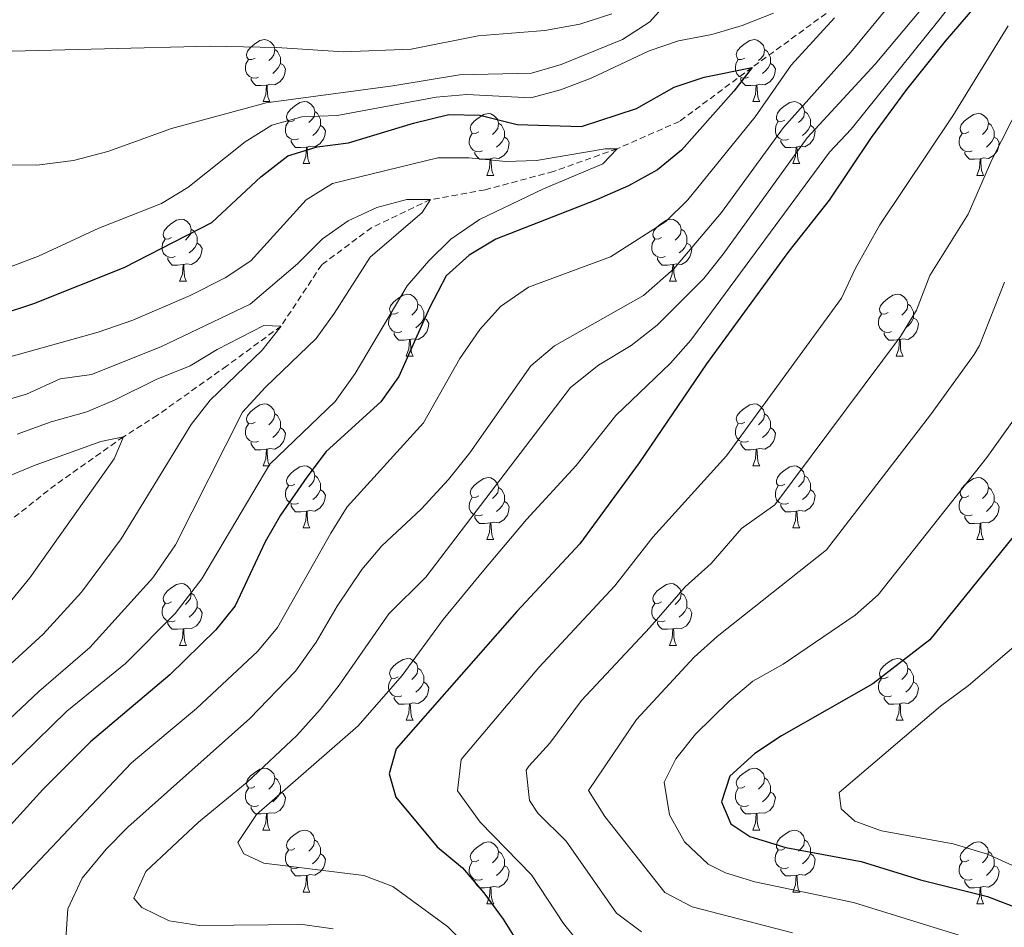
# Model space of a CAD drawing. Units: metres. Extents: x 647247 to 651765, y 4741179 to 4744245.
# Drawn here: x 649143 to 649302, y 4742977 to 4743124 of the extents above; entities that cross this region are included whole.
import ezdxf

# ---------------------------------------------------------------- set-up
doc = ezdxf.new("R2010")
doc.units = ezdxf.units.M
doc.header["$MEASUREMENT"] = 0
doc.linetypes.add('TRAZOSX2', pattern=[1.5, 1, -0.5])
for name, color, linetype, lineweight in [('Level 11', 142, 'TRAZOSX2', 13), ('Level 36', 19, 'Continuous', 40), ('Level 4', 36, 'Continuous', 30), ('Level 5', 39, 'TRAZOSX2', 0)]:
    doc.layers.add(name, color=color, linetype=linetype, lineweight=lineweight)

msp = doc.modelspace()

# ---------------------------------------------------------------- linework, layer by layer
at = {"layer": 'Level 11', "color": 142, "linetype": 'TRAZOSX2', "lineweight": 13}
msp.add_polyline3d([(649397.4, 4743185.34, 894.06), (649373.4, 4743184.39, 884.52), (649366.33, 4743183.58, 882.67), (649350.16, 4743177.91, 876.82), (649343.82, 4743172.81, 875.28), (649314.38, 4743156.32, 870.66), (649284.22, 4743132.1, 858.03), (649276, 4743127.07, 855), (649261.61, 4743116.55, 850), (649249.82, 4743107.81, 846.33), (649239.74, 4743103.38, 845), (649229.41, 4743099.7, 842.25), (649218.35, 4743096.73, 840.72), (649209.52, 4743095.14, 840), (649199.99, 4743090.62, 836.94), (649191.9, 4743084.58, 836.33), (649185.31, 4743074.64, 835), (649176.53, 4743068.21, 832.86), (649165.29, 4743060.23, 832.25), (649159.78, 4743056.73, 830), (649148.78, 4743048.96, 826.33), (649139.28, 4743041.46, 825)], dxfattribs=at)
at = {"layer": 'Level 36', "color": 92, "linetype": 'Continuous', "lineweight": 0}
for points in [[(649181.1, 4743118.07), (649180.57, 4743117.81), (649180.04, 4743117.86), (649179.77, 4743118.23), (649179.72, 4743118.66), (649179.88, 4743119.18), (649180.36, 4743119.77), (649180.99, 4743120.3), (649181.89, 4743120.89), (649182.64, 4743121.05), (649183.06, 4743120.99), (649183.59, 4743120.68), (649184.12, 4743120.09), (649184.28, 4743119.45), (649184.17, 4743118.6), (649183.75, 4743118.07), (649183.33, 4743117.65)], [(649260.42, 4743118.07), (649259.89, 4743117.81), (649259.36, 4743117.86), (649259.1, 4743118.23), (649259.04, 4743118.65), (649259.2, 4743119.17), (649259.68, 4743119.77), (649260.32, 4743120.3), (649261.22, 4743120.89), (649261.96, 4743121.05), (649262.39, 4743120.99), (649262.92, 4743120.67), (649263.45, 4743120.09), (649263.61, 4743119.45), (649263.5, 4743118.6), (649263.07, 4743118.07), (649262.65, 4743117.65)], [(649184.28, 4743119.45), (649184.76, 4743119.14), (649185.07, 4743118.5), (649185.23, 4743118.18), (649185.23, 4743117.6), (649185.23, 4743117.17), (649184.86, 4743116.48), (649184.44, 4743116), (649183.96, 4743115.58)], [(649263.61, 4743119.45), (649264.08, 4743119.13), (649264.4, 4743118.49), (649264.56, 4743118.17), (649264.56, 4743117.59), (649264.56, 4743117.17), (649264.19, 4743116.48), (649263.77, 4743116), (649263.29, 4743115.58)], [(649181.68, 4743114.99), (649181.26, 4743114.83), (649180.67, 4743114.89), (649180.2, 4743115.1), (649179.77, 4743115.53), (649179.56, 4743116.11), (649179.56, 4743116.53), (649179.61, 4743117.12), (649180.04, 4743117.81)], [(649261.01, 4743114.99), (649260.58, 4743114.83), (649260, 4743114.89), (649259.52, 4743115.1), (649259.1, 4743115.53), (649258.88, 4743116.11), (649258.88, 4743116.53), (649258.94, 4743117.11), (649259.36, 4743117.81)], [(649185.23, 4743117.17), (649185.69, 4743116.92), (649186.03, 4743116.31), (649185.92, 4743115.58), (649185.71, 4743114.94), (649185.13, 4743114.2), (649184.33, 4743113.72), (649183.48, 4743113.83), (649183.05, 4743113.7)], [(649264.56, 4743117.17), (649265.01, 4743116.92), (649265.36, 4743116.31), (649265.25, 4743115.58), (649265.04, 4743114.94), (649264.45, 4743114.2), (649263.66, 4743113.72), (649262.81, 4743113.83), (649262.38, 4743113.69)], [(649182.94, 4743113.7), (649182.05, 4743113.61), (649181.21, 4743113.61), (649180.78, 4743114.04), (649180.46, 4743114.52), (649180.46, 4743114.83)], [(649262.27, 4743113.69), (649261.38, 4743113.61), (649260.53, 4743113.61), (649260.11, 4743114.04), (649259.79, 4743114.51), (649259.79, 4743114.83)], [(649182.4, 4743111.01), (649182.83, 4743112.17), (649182.94, 4743113.7), (649183.05, 4743113.7), (649183.09, 4743113.11), (649183.12, 4743112.43), (649183.19, 4743111.81), (649183.31, 4743111.41), (649183.52, 4743111.01)], [(649261.72, 4743111.01), (649262.16, 4743112.17), (649262.27, 4743113.69), (649262.38, 4743113.69), (649262.41, 4743113.11), (649262.45, 4743112.43), (649262.52, 4743111.81), (649262.63, 4743111.41), (649262.85, 4743111.01)], [(649182.4, 4743111.01), (649183.52, 4743111.01)], [(649187.57, 4743108.04), (649187.04, 4743107.77), (649186.51, 4743107.83), (649186.25, 4743108.2), (649186.19, 4743108.62), (649186.35, 4743109.14), (649186.83, 4743109.74), (649187.47, 4743110.27), (649188.37, 4743110.85), (649189.11, 4743111.01), (649189.54, 4743110.96), (649190.07, 4743110.64), (649190.6, 4743110.06), (649190.76, 4743109.42), (649190.65, 4743108.57), (649190.22, 4743108.04), (649189.8, 4743107.61)], [(649261.72, 4743111.01), (649262.85, 4743111.01)], [(649266.9, 4743108.03), (649266.37, 4743107.77), (649265.84, 4743107.83), (649265.57, 4743108.19), (649265.52, 4743108.62), (649265.68, 4743109.14), (649266.16, 4743109.73), (649266.79, 4743110.27), (649267.69, 4743110.85), (649268.44, 4743111.01), (649268.86, 4743110.95), (649269.39, 4743110.64), (649269.92, 4743110.05), (649270.08, 4743109.41), (649269.97, 4743108.57), (649269.55, 4743108.03), (649269.13, 4743107.61)], [(649190.76, 4743109.42), (649191.23, 4743109.1), (649191.55, 4743108.46), (649191.71, 4743108.14), (649191.71, 4743107.56), (649191.71, 4743107.14), (649191.34, 4743106.45), (649190.92, 4743105.97), (649190.44, 4743105.55)], [(649270.08, 4743109.41), (649270.56, 4743109.1), (649270.87, 4743108.46), (649271.03, 4743108.14), (649271.03, 4743107.56), (649271.03, 4743107.13), (649270.66, 4743106.45), (649270.24, 4743105.97), (649269.76, 4743105.55)], [(649188.16, 4743104.96), (649187.73, 4743104.8), (649187.15, 4743104.86), (649186.67, 4743105.07), (649186.25, 4743105.49), (649186.03, 4743106.08), (649186.03, 4743106.5), (649186.09, 4743107.08), (649186.51, 4743107.77)], [(649217.34, 4743106.13), (649216.81, 4743105.87), (649216.28, 4743105.92), (649216.02, 4743106.29), (649215.96, 4743106.72), (649216.12, 4743107.24), (649216.6, 4743107.83), (649217.24, 4743108.36), (649218.14, 4743108.95), (649218.88, 4743109.11), (649219.31, 4743109.05), (649219.84, 4743108.73), (649220.37, 4743108.15), (649220.53, 4743107.51), (649220.42, 4743106.66), (649219.99, 4743106.13), (649219.57, 4743105.71)], [(649267.48, 4743104.95), (649267.06, 4743104.79), (649266.47, 4743104.85), (649266, 4743105.07), (649265.57, 4743105.49), (649265.36, 4743106.07), (649265.36, 4743106.49), (649265.41, 4743107.08), (649265.84, 4743107.77)], [(649296.67, 4743106.13), (649296.14, 4743105.87), (649295.61, 4743105.92), (649295.34, 4743106.29), (649295.29, 4743106.71), (649295.45, 4743107.23), (649295.93, 4743107.83), (649296.56, 4743108.36), (649297.46, 4743108.95), (649298.21, 4743109.11), (649298.63, 4743109.05), (649299.16, 4743108.73), (649299.69, 4743108.15), (649299.85, 4743107.51), (649299.74, 4743106.66), (649299.32, 4743106.13), (649298.9, 4743105.71)], [(649191.71, 4743107.14), (649192.16, 4743106.89), (649192.51, 4743106.27), (649192.4, 4743105.55), (649192.19, 4743104.91), (649191.6, 4743104.17), (649190.81, 4743103.69), (649189.96, 4743103.79), (649189.53, 4743103.66)], [(649220.53, 4743107.51), (649221, 4743107.2), (649221.32, 4743106.56), (649221.48, 4743106.24), (649221.48, 4743105.66), (649221.48, 4743105.23), (649221.11, 4743104.54), (649220.69, 4743104.06), (649220.21, 4743103.64)], [(649271.03, 4743107.13), (649271.49, 4743106.89), (649271.83, 4743106.27), (649271.72, 4743105.55), (649271.51, 4743104.91), (649270.93, 4743104.17), (649270.13, 4743103.69), (649269.28, 4743103.79), (649268.85, 4743103.66)], [(649299.85, 4743107.51), (649300.33, 4743107.19), (649300.64, 4743106.55), (649300.8, 4743106.23), (649300.8, 4743105.65), (649300.8, 4743105.23), (649300.43, 4743104.54), (649300.01, 4743104.06), (649299.53, 4743103.64)], [(649189.42, 4743103.66), (649188.53, 4743103.58), (649187.68, 4743103.58), (649187.26, 4743104.01), (649186.94, 4743104.48), (649186.94, 4743104.8)], [(649217.93, 4743103.05), (649217.5, 4743102.89), (649216.92, 4743102.95), (649216.44, 4743103.16), (649216.02, 4743103.59), (649215.8, 4743104.17), (649215.8, 4743104.59), (649215.86, 4743105.18), (649216.28, 4743105.87)], [(649221.48, 4743105.23), (649221.93, 4743104.98), (649222.28, 4743104.37), (649222.17, 4743103.64), (649221.96, 4743103), (649221.37, 4743102.26), (649220.58, 4743101.78), (649219.73, 4743101.89), (649219.3, 4743101.76)], [(649268.74, 4743103.66), (649267.85, 4743103.57), (649267.01, 4743103.57), (649266.58, 4743104.01), (649266.26, 4743104.48), (649266.26, 4743104.79)], [(649297.25, 4743103.05), (649296.83, 4743102.89), (649296.24, 4743102.95), (649295.77, 4743103.16), (649295.34, 4743103.59), (649295.13, 4743104.17), (649295.13, 4743104.59), (649295.18, 4743105.17), (649295.61, 4743105.87)], [(649300.8, 4743105.23), (649301.26, 4743104.98), (649301.6, 4743104.37), (649301.49, 4743103.64), (649301.28, 4743103), (649300.7, 4743102.26), (649299.9, 4743101.78), (649299.05, 4743101.89), (649298.62, 4743101.75)], [(649188.87, 4743100.98), (649189.31, 4743102.14), (649189.42, 4743103.66), (649189.53, 4743103.66), (649189.56, 4743103.08), (649189.6, 4743102.39), (649189.67, 4743101.78), (649189.78, 4743101.38), (649190, 4743100.98)], [(649268.2, 4743100.97), (649268.63, 4743102.13), (649268.74, 4743103.66), (649268.85, 4743103.66), (649268.89, 4743103.07), (649268.92, 4743102.39), (649268.99, 4743101.77), (649269.11, 4743101.37), (649269.32, 4743100.97)], [(649219.19, 4743101.76), (649218.3, 4743101.67), (649217.45, 4743101.67), (649217.03, 4743102.1), (649216.71, 4743102.58), (649216.71, 4743102.89)], [(649218.64, 4743099.07), (649219.08, 4743100.23), (649219.19, 4743101.76), (649219.3, 4743101.76), (649219.33, 4743101.17), (649219.37, 4743100.49), (649219.44, 4743099.87), (649219.55, 4743099.47), (649219.77, 4743099.07)], [(649298.51, 4743101.75), (649297.62, 4743101.67), (649296.78, 4743101.67), (649296.35, 4743102.1), (649296.03, 4743102.57), (649296.03, 4743102.89)], [(649297.97, 4743099.07), (649298.4, 4743100.23), (649298.51, 4743101.75), (649298.62, 4743101.75), (649298.66, 4743101.17), (649298.69, 4743100.49), (649298.76, 4743099.87), (649298.88, 4743099.47), (649299.09, 4743099.07)], [(649188.87, 4743100.98), (649190, 4743100.98)], [(649268.2, 4743100.97), (649269.32, 4743100.97)], [(649218.64, 4743099.07), (649219.77, 4743099.07)], [(649297.97, 4743099.07), (649299.09, 4743099.07)], [(649167.59, 4743088.99), (649167.06, 4743088.72), (649166.53, 4743088.78), (649166.27, 4743089.15), (649166.21, 4743089.57), (649166.37, 4743090.09), (649166.85, 4743090.69), (649167.49, 4743091.22), (649168.39, 4743091.8), (649169.13, 4743091.96), (649169.56, 4743091.91), (649170.09, 4743091.59), (649170.62, 4743091.01), (649170.78, 4743090.37), (649170.67, 4743089.52), (649170.24, 4743088.99), (649169.82, 4743088.56)], [(649246.92, 4743088.99), (649246.39, 4743088.72), (649245.86, 4743088.78), (649245.59, 4743089.15), (649245.54, 4743089.57), (649245.7, 4743090.09), (649246.18, 4743090.69), (649246.81, 4743091.22), (649247.71, 4743091.8), (649248.46, 4743091.96), (649248.88, 4743091.91), (649249.41, 4743091.59), (649249.94, 4743091.01), (649250.1, 4743090.37), (649249.99, 4743089.52), (649249.57, 4743088.99), (649249.15, 4743088.56)], [(649170.78, 4743090.37), (649171.25, 4743090.05), (649171.57, 4743089.41), (649171.73, 4743089.09), (649171.73, 4743088.51), (649171.73, 4743088.09), (649171.36, 4743087.4), (649170.94, 4743086.92), (649170.46, 4743086.5)], [(649250.1, 4743090.37), (649250.58, 4743090.05), (649250.89, 4743089.41), (649251.05, 4743089.09), (649251.05, 4743088.51), (649251.05, 4743088.09), (649250.68, 4743087.4), (649250.26, 4743086.92), (649249.78, 4743086.5)], [(649168.18, 4743085.91), (649167.75, 4743085.75), (649167.17, 4743085.81), (649166.69, 4743086.02), (649166.27, 4743086.44), (649166.05, 4743087.03), (649166.05, 4743087.45), (649166.11, 4743088.03), (649166.53, 4743088.72)], [(649247.5, 4743085.91), (649247.08, 4743085.75), (649246.49, 4743085.81), (649246.02, 4743086.02), (649245.59, 4743086.44), (649245.38, 4743087.03), (649245.38, 4743087.45), (649245.43, 4743088.03), (649245.86, 4743088.72)], [(649171.73, 4743088.09), (649172.18, 4743087.84), (649172.53, 4743087.22), (649172.42, 4743086.5), (649172.21, 4743085.86), (649171.62, 4743085.12), (649170.83, 4743084.64), (649169.98, 4743084.74), (649169.55, 4743084.61)], [(649251.05, 4743088.09), (649251.51, 4743087.84), (649251.85, 4743087.22), (649251.74, 4743086.5), (649251.53, 4743085.86), (649250.95, 4743085.12), (649250.15, 4743084.64), (649249.3, 4743084.74), (649248.87, 4743084.61)], [(649169.44, 4743084.61), (649168.55, 4743084.53), (649167.7, 4743084.53), (649167.28, 4743084.96), (649166.96, 4743085.43), (649166.96, 4743085.75)], [(649248.76, 4743084.61), (649247.87, 4743084.53), (649247.03, 4743084.53), (649246.6, 4743084.96), (649246.28, 4743085.43), (649246.28, 4743085.75)], [(649168.89, 4743081.93), (649169.33, 4743083.09), (649169.44, 4743084.61), (649169.55, 4743084.61), (649169.58, 4743084.03), (649169.62, 4743083.34), (649169.69, 4743082.73), (649169.8, 4743082.33), (649170.02, 4743081.93)], [(649248.22, 4743081.93), (649248.65, 4743083.09), (649248.76, 4743084.61), (649248.87, 4743084.61), (649248.91, 4743084.03), (649248.94, 4743083.34), (649249.01, 4743082.73), (649249.13, 4743082.33), (649249.34, 4743081.93)], [(649168.89, 4743081.93), (649170.02, 4743081.93)], [(649248.22, 4743081.93), (649249.34, 4743081.93)], [(649204.28, 4743076.85), (649203.75, 4743076.58), (649203.22, 4743076.64), (649202.96, 4743077.01), (649202.9, 4743077.43), (649203.06, 4743077.95), (649203.54, 4743078.55), (649204.18, 4743079.08), (649205.08, 4743079.66), (649205.82, 4743079.82), (649206.25, 4743079.77), (649206.78, 4743079.45), (649207.31, 4743078.87), (649207.47, 4743078.23), (649207.36, 4743077.38), (649206.93, 4743076.85), (649206.51, 4743076.42)], [(649283.61, 4743076.85), (649283.08, 4743076.58), (649282.55, 4743076.64), (649282.28, 4743077.01), (649282.23, 4743077.43), (649282.39, 4743077.95), (649282.87, 4743078.55), (649283.5, 4743079.08), (649284.4, 4743079.66), (649285.15, 4743079.82), (649285.57, 4743079.77), (649286.1, 4743079.45), (649286.63, 4743078.87), (649286.79, 4743078.23), (649286.68, 4743077.38), (649286.26, 4743076.85), (649285.84, 4743076.42)], [(649207.47, 4743078.23), (649207.94, 4743077.91), (649208.26, 4743077.27), (649208.42, 4743076.95), (649208.42, 4743076.37), (649208.42, 4743075.95), (649208.05, 4743075.26), (649207.63, 4743074.78), (649207.15, 4743074.36)], [(649286.79, 4743078.23), (649287.27, 4743077.91), (649287.58, 4743077.27), (649287.74, 4743076.95), (649287.74, 4743076.37), (649287.74, 4743075.95), (649287.37, 4743075.26), (649286.95, 4743074.78), (649286.47, 4743074.36)], [(649204.87, 4743073.77), (649204.44, 4743073.61), (649203.86, 4743073.67), (649203.38, 4743073.88), (649202.96, 4743074.3), (649202.74, 4743074.89), (649202.74, 4743075.31), (649202.8, 4743075.89), (649203.22, 4743076.58)], [(649208.42, 4743075.95), (649208.87, 4743075.7), (649209.22, 4743075.08), (649209.11, 4743074.36), (649208.9, 4743073.72), (649208.31, 4743072.98), (649207.52, 4743072.5), (649206.67, 4743072.6), (649206.24, 4743072.47)], [(649284.19, 4743073.77), (649283.77, 4743073.61), (649283.18, 4743073.67), (649282.71, 4743073.88), (649282.28, 4743074.3), (649282.07, 4743074.89), (649282.07, 4743075.31), (649282.12, 4743075.89), (649282.55, 4743076.58)], [(649287.74, 4743075.95), (649288.2, 4743075.7), (649288.54, 4743075.08), (649288.43, 4743074.36), (649288.22, 4743073.72), (649287.64, 4743072.98), (649286.84, 4743072.5), (649285.99, 4743072.6), (649285.56, 4743072.47)], [(649206.13, 4743072.47), (649205.24, 4743072.39), (649204.39, 4743072.39), (649203.97, 4743072.82), (649203.65, 4743073.29), (649203.65, 4743073.61)], [(649285.45, 4743072.47), (649284.56, 4743072.39), (649283.72, 4743072.39), (649283.29, 4743072.82), (649282.97, 4743073.29), (649282.97, 4743073.61)], [(649205.58, 4743069.79), (649206.02, 4743070.95), (649206.13, 4743072.47), (649206.24, 4743072.47), (649206.27, 4743071.89), (649206.31, 4743071.2), (649206.38, 4743070.59), (649206.49, 4743070.19), (649206.71, 4743069.79)], [(649284.91, 4743069.79), (649285.34, 4743070.95), (649285.45, 4743072.47), (649285.56, 4743072.47), (649285.6, 4743071.89), (649285.63, 4743071.2), (649285.7, 4743070.59), (649285.82, 4743070.19), (649286.03, 4743069.79)], [(649205.58, 4743069.79), (649206.71, 4743069.79)], [(649284.91, 4743069.79), (649286.03, 4743069.79)], [(649181.1, 4743059.08), (649180.56, 4743058.81), (649180.04, 4743058.87), (649179.77, 4743059.24), (649179.72, 4743059.67), (649179.88, 4743060.19), (649180.36, 4743060.78), (649180.99, 4743061.31), (649181.89, 4743061.89), (649182.64, 4743062.05), (649183.06, 4743062), (649183.59, 4743061.69), (649184.12, 4743061.1), (649184.28, 4743060.46), (649184.17, 4743059.61), (649183.74, 4743059.08), (649183.32, 4743058.65)], [(649260.42, 4743059.08), (649259.89, 4743058.81), (649259.36, 4743058.87), (649259.1, 4743059.24), (649259.04, 4743059.66), (649259.2, 4743060.18), (649259.68, 4743060.78), (649260.32, 4743061.31), (649261.22, 4743061.89), (649261.96, 4743062.05), (649262.39, 4743062), (649262.92, 4743061.68), (649263.45, 4743061.1), (649263.61, 4743060.46), (649263.5, 4743059.61), (649263.07, 4743059.08), (649262.65, 4743058.65)], [(649184.28, 4743060.46), (649184.76, 4743060.15), (649185.07, 4743059.51), (649185.23, 4743059.19), (649185.23, 4743058.61), (649185.23, 4743058.18), (649184.86, 4743057.49), (649184.44, 4743057.01), (649183.96, 4743056.59)], [(649263.61, 4743060.46), (649264.08, 4743060.14), (649264.4, 4743059.5), (649264.56, 4743059.18), (649264.56, 4743058.6), (649264.56, 4743058.18), (649264.19, 4743057.49), (649263.77, 4743057.01), (649263.29, 4743056.59)], [(649181.68, 4743056), (649181.26, 4743055.84), (649180.67, 4743055.9), (649180.2, 4743056.11), (649179.77, 4743056.53), (649179.56, 4743057.12), (649179.56, 4743057.54), (649179.61, 4743058.13), (649180.04, 4743058.81)], [(649261.01, 4743056), (649260.58, 4743055.84), (649260, 4743055.9), (649259.52, 4743056.11), (649259.1, 4743056.53), (649258.88, 4743057.12), (649258.88, 4743057.54), (649258.94, 4743058.12), (649259.36, 4743058.81)], [(649185.23, 4743058.18), (649185.68, 4743057.93), (649186.03, 4743057.31), (649185.92, 4743056.59), (649185.71, 4743055.95), (649185.12, 4743055.21), (649184.33, 4743054.73), (649183.48, 4743054.83), (649183.05, 4743054.71)], [(649264.56, 4743058.18), (649265.01, 4743057.93), (649265.36, 4743057.31), (649265.25, 4743056.59), (649265.04, 4743055.95), (649264.45, 4743055.21), (649263.66, 4743054.73), (649262.81, 4743054.83), (649262.38, 4743054.7)], [(649182.94, 4743054.71), (649182.05, 4743054.62), (649181.2, 4743054.62), (649180.78, 4743055.05), (649180.46, 4743055.53), (649180.46, 4743055.84)], [(649262.27, 4743054.7), (649261.38, 4743054.62), (649260.53, 4743054.62), (649260.11, 4743055.05), (649259.79, 4743055.52), (649259.79, 4743055.84)], [(649182.4, 4743052.02), (649182.83, 4743053.18), (649182.94, 4743054.71), (649183.05, 4743054.71), (649183.08, 4743054.12), (649183.12, 4743053.43), (649183.19, 4743052.82), (649183.3, 4743052.42), (649183.52, 4743052.02)], [(649261.72, 4743052.02), (649262.16, 4743053.18), (649262.27, 4743054.7), (649262.38, 4743054.7), (649262.41, 4743054.12), (649262.45, 4743053.43), (649262.52, 4743052.82), (649262.63, 4743052.42), (649262.85, 4743052.02)], [(649182.4, 4743052.02), (649183.52, 4743052.02)], [(649187.57, 4743049.05), (649187.04, 4743048.78), (649186.51, 4743048.83), (649186.24, 4743049.21), (649186.19, 4743049.63), (649186.35, 4743050.15), (649186.83, 4743050.75), (649187.46, 4743051.27), (649188.36, 4743051.86), (649189.11, 4743052.02), (649189.54, 4743051.97), (649190.06, 4743051.65), (649190.6, 4743051.07), (649190.76, 4743050.43), (649190.64, 4743049.57), (649190.22, 4743049.05), (649189.8, 4743048.62)], [(649261.72, 4743052.02), (649262.85, 4743052.02)], [(649266.9, 4743049.04), (649266.37, 4743048.78), (649265.84, 4743048.83), (649265.57, 4743049.2), (649265.52, 4743049.63), (649265.68, 4743050.15), (649266.16, 4743050.74), (649266.79, 4743051.27), (649267.69, 4743051.86), (649268.44, 4743052.02), (649268.86, 4743051.96), (649269.39, 4743051.65), (649269.92, 4743051.06), (649270.08, 4743050.42), (649269.97, 4743049.57), (649269.55, 4743049.04), (649269.13, 4743048.62)], [(649190.76, 4743050.43), (649191.23, 4743050.11), (649191.54, 4743049.47), (649191.7, 4743049.15), (649191.7, 4743048.57), (649191.7, 4743048.15), (649191.34, 4743047.45), (649190.92, 4743046.97), (649190.44, 4743046.55)], [(649270.08, 4743050.42), (649270.56, 4743050.11), (649270.87, 4743049.47), (649271.03, 4743049.15), (649271.03, 4743048.57), (649271.03, 4743048.14), (649270.66, 4743047.45), (649270.24, 4743046.97), (649269.76, 4743046.55)], [(649188.16, 4743045.97), (649187.73, 4743045.81), (649187.14, 4743045.87), (649186.67, 4743046.07), (649186.24, 4743046.5), (649186.03, 4743047.09), (649186.03, 4743047.51), (649186.08, 4743048.09), (649186.51, 4743048.78)], [(649217.34, 4743047.14), (649216.81, 4743046.87), (649216.28, 4743046.93), (649216.02, 4743047.3), (649215.96, 4743047.73), (649216.12, 4743048.25), (649216.6, 4743048.84), (649217.24, 4743049.37), (649218.14, 4743049.95), (649218.88, 4743050.11), (649219.31, 4743050.06), (649219.84, 4743049.75), (649220.37, 4743049.16), (649220.53, 4743048.52), (649220.42, 4743047.67), (649219.99, 4743047.14), (649219.57, 4743046.71)], [(649267.48, 4743045.96), (649267.06, 4743045.8), (649266.47, 4743045.86), (649266, 4743046.07), (649265.57, 4743046.5), (649265.36, 4743047.08), (649265.36, 4743047.5), (649265.41, 4743048.09), (649265.84, 4743048.78)], [(649296.67, 4743047.14), (649296.14, 4743046.87), (649295.61, 4743046.93), (649295.34, 4743047.3), (649295.29, 4743047.72), (649295.45, 4743048.24), (649295.93, 4743048.84), (649296.56, 4743049.37), (649297.46, 4743049.95), (649298.21, 4743050.11), (649298.63, 4743050.06), (649299.16, 4743049.74), (649299.69, 4743049.16), (649299.85, 4743048.52), (649299.74, 4743047.67), (649299.32, 4743047.14), (649298.9, 4743046.71)], [(649191.7, 4743048.15), (649192.16, 4743047.89), (649192.5, 4743047.28), (649192.4, 4743046.55), (649192.18, 4743045.91), (649191.6, 4743045.17), (649190.8, 4743044.69), (649189.96, 4743044.8), (649189.52, 4743044.67)], [(649220.53, 4743048.52), (649221, 4743048.21), (649221.32, 4743047.57), (649221.48, 4743047.25), (649221.48, 4743046.67), (649221.48, 4743046.24), (649221.11, 4743045.55), (649220.69, 4743045.07), (649220.21, 4743044.65)], [(649271.03, 4743048.14), (649271.49, 4743047.89), (649271.83, 4743047.28), (649271.72, 4743046.55), (649271.51, 4743045.91), (649270.93, 4743045.17), (649270.13, 4743044.69), (649269.28, 4743044.8), (649268.85, 4743044.67)], [(649299.85, 4743048.52), (649300.33, 4743048.2), (649300.64, 4743047.56), (649300.8, 4743047.24), (649300.8, 4743046.66), (649300.8, 4743046.24), (649300.43, 4743045.55), (649300.01, 4743045.07), (649299.53, 4743044.65)], [(649189.42, 4743044.67), (649188.52, 4743044.59), (649187.68, 4743044.59), (649187.26, 4743045.01), (649186.94, 4743045.49), (649186.94, 4743045.81)], [(649217.93, 4743044.06), (649217.5, 4743043.9), (649216.92, 4743043.96), (649216.44, 4743044.17), (649216.02, 4743044.59), (649215.8, 4743045.18), (649215.8, 4743045.6), (649215.86, 4743046.19), (649216.28, 4743046.87)], [(649221.48, 4743046.24), (649221.93, 4743045.99), (649222.28, 4743045.37), (649222.17, 4743044.65), (649221.96, 4743044.01), (649221.37, 4743043.27), (649220.58, 4743042.79), (649219.73, 4743042.89), (649219.3, 4743042.77)], [(649268.74, 4743044.67), (649267.85, 4743044.58), (649267.01, 4743044.58), (649266.58, 4743045.01), (649266.26, 4743045.49), (649266.26, 4743045.8)], [(649297.25, 4743044.06), (649296.83, 4743043.9), (649296.24, 4743043.96), (649295.77, 4743044.17), (649295.34, 4743044.59), (649295.13, 4743045.18), (649295.13, 4743045.6), (649295.18, 4743046.18), (649295.61, 4743046.87)], [(649300.8, 4743046.24), (649301.26, 4743045.99), (649301.6, 4743045.37), (649301.49, 4743044.65), (649301.28, 4743044.01), (649300.7, 4743043.27), (649299.9, 4743042.79), (649299.05, 4743042.89), (649298.62, 4743042.76)], [(649188.87, 4743041.99), (649189.3, 4743043.15), (649189.42, 4743044.67), (649189.52, 4743044.67), (649189.56, 4743044.09), (649189.6, 4743043.4), (649189.66, 4743042.79), (649189.78, 4743042.39), (649190, 4743041.99)], [(649219.19, 4743042.77), (649218.3, 4743042.68), (649217.45, 4743042.68), (649217.03, 4743043.11), (649216.71, 4743043.59), (649216.71, 4743043.9)], [(649268.2, 4743041.98), (649268.63, 4743043.14), (649268.74, 4743044.67), (649268.85, 4743044.67), (649268.89, 4743044.08), (649268.92, 4743043.4), (649268.99, 4743042.78), (649269.11, 4743042.38), (649269.32, 4743041.98)], [(649298.51, 4743042.76), (649297.62, 4743042.68), (649296.78, 4743042.68), (649296.35, 4743043.11), (649296.03, 4743043.58), (649296.03, 4743043.9)], [(649218.64, 4743040.08), (649219.08, 4743041.24), (649219.19, 4743042.77), (649219.3, 4743042.77), (649219.33, 4743042.18), (649219.37, 4743041.49), (649219.44, 4743040.88), (649219.55, 4743040.48), (649219.77, 4743040.08)], [(649297.97, 4743040.08), (649298.4, 4743041.24), (649298.51, 4743042.76), (649298.62, 4743042.76), (649298.66, 4743042.18), (649298.69, 4743041.49), (649298.76, 4743040.88), (649298.88, 4743040.48), (649299.09, 4743040.08)], [(649188.87, 4743041.99), (649190, 4743041.99)], [(649268.2, 4743041.98), (649269.32, 4743041.98)], [(649218.64, 4743040.08), (649219.77, 4743040.08)], [(649297.97, 4743040.08), (649299.09, 4743040.08)], [(649167.59, 4743030), (649167.06, 4743029.73), (649166.53, 4743029.79), (649166.27, 4743030.16), (649166.21, 4743030.58), (649166.37, 4743031.1), (649166.85, 4743031.7), (649167.49, 4743032.23), (649168.39, 4743032.81), (649169.13, 4743032.97), (649169.56, 4743032.92), (649170.09, 4743032.6), (649170.62, 4743032.02), (649170.78, 4743031.38), (649170.67, 4743030.53), (649170.24, 4743030), (649169.82, 4743029.57)], [(649246.92, 4743030), (649246.39, 4743029.73), (649245.86, 4743029.79), (649245.59, 4743030.16), (649245.54, 4743030.58), (649245.7, 4743031.1), (649246.18, 4743031.7), (649246.81, 4743032.23), (649247.71, 4743032.81), (649248.46, 4743032.97), (649248.88, 4743032.92), (649249.41, 4743032.6), (649249.94, 4743032.02), (649250.1, 4743031.38), (649249.99, 4743030.53), (649249.57, 4743030), (649249.15, 4743029.57)], [(649170.78, 4743031.38), (649171.25, 4743031.06), (649171.57, 4743030.42), (649171.73, 4743030.1), (649171.73, 4743029.52), (649171.73, 4743029.1), (649171.36, 4743028.41), (649170.94, 4743027.93), (649170.46, 4743027.51)], [(649250.1, 4743031.38), (649250.58, 4743031.06), (649250.89, 4743030.42), (649251.05, 4743030.1), (649251.05, 4743029.52), (649251.05, 4743029.1), (649250.68, 4743028.41), (649250.26, 4743027.93), (649249.78, 4743027.51)], [(649168.18, 4743026.92), (649167.75, 4743026.76), (649167.17, 4743026.82), (649166.69, 4743027.03), (649166.27, 4743027.45), (649166.05, 4743028.04), (649166.05, 4743028.46), (649166.11, 4743029.04), (649166.53, 4743029.73)], [(649247.5, 4743026.92), (649247.08, 4743026.76), (649246.49, 4743026.82), (649246.02, 4743027.03), (649245.59, 4743027.45), (649245.38, 4743028.04), (649245.38, 4743028.46), (649245.43, 4743029.04), (649245.86, 4743029.73)], [(649171.73, 4743029.1), (649172.18, 4743028.85), (649172.53, 4743028.23), (649172.42, 4743027.51), (649172.21, 4743026.87), (649171.62, 4743026.13), (649170.83, 4743025.65), (649169.98, 4743025.75), (649169.55, 4743025.62)], [(649251.05, 4743029.1), (649251.51, 4743028.85), (649251.85, 4743028.23), (649251.74, 4743027.51), (649251.53, 4743026.87), (649250.95, 4743026.13), (649250.15, 4743025.65), (649249.3, 4743025.75), (649248.87, 4743025.62)], [(649169.44, 4743025.62), (649168.55, 4743025.54), (649167.7, 4743025.54), (649167.28, 4743025.97), (649166.96, 4743026.44), (649166.96, 4743026.76)], [(649248.76, 4743025.62), (649247.87, 4743025.54), (649247.03, 4743025.54), (649246.6, 4743025.97), (649246.28, 4743026.44), (649246.28, 4743026.76)], [(649168.89, 4743022.94), (649169.33, 4743024.1), (649169.44, 4743025.62), (649169.55, 4743025.62), (649169.58, 4743025.04), (649169.62, 4743024.35), (649169.69, 4743023.74), (649169.8, 4743023.34), (649170.02, 4743022.94)], [(649248.22, 4743022.94), (649248.65, 4743024.1), (649248.76, 4743025.62), (649248.87, 4743025.62), (649248.91, 4743025.04), (649248.94, 4743024.35), (649249.01, 4743023.74), (649249.13, 4743023.34), (649249.34, 4743022.94)], [(649168.89, 4743022.94), (649170.02, 4743022.94)], [(649248.22, 4743022.94), (649249.34, 4743022.94)], [(649204.28, 4743017.86), (649203.75, 4743017.59), (649203.22, 4743017.65), (649202.96, 4743018.02), (649202.9, 4743018.44), (649203.06, 4743018.96), (649203.54, 4743019.56), (649204.18, 4743020.09), (649205.08, 4743020.67), (649205.82, 4743020.83), (649206.25, 4743020.78), (649206.78, 4743020.46), (649207.31, 4743019.88), (649207.47, 4743019.24), (649207.36, 4743018.39), (649206.93, 4743017.86), (649206.51, 4743017.43)], [(649283.61, 4743017.86), (649283.08, 4743017.59), (649282.55, 4743017.65), (649282.28, 4743018.02), (649282.23, 4743018.44), (649282.39, 4743018.96), (649282.87, 4743019.56), (649283.5, 4743020.09), (649284.4, 4743020.67), (649285.15, 4743020.83), (649285.57, 4743020.78), (649286.1, 4743020.46), (649286.63, 4743019.88), (649286.79, 4743019.24), (649286.68, 4743018.39), (649286.26, 4743017.86), (649285.84, 4743017.43)], [(649207.47, 4743019.24), (649207.94, 4743018.92), (649208.26, 4743018.28), (649208.42, 4743017.96), (649208.42, 4743017.38), (649208.42, 4743016.96), (649208.05, 4743016.27), (649207.63, 4743015.79), (649207.15, 4743015.37)], [(649286.79, 4743019.24), (649287.27, 4743018.92), (649287.58, 4743018.28), (649287.74, 4743017.96), (649287.74, 4743017.38), (649287.74, 4743016.96), (649287.37, 4743016.27), (649286.95, 4743015.79), (649286.47, 4743015.37)], [(649204.87, 4743014.78), (649204.44, 4743014.62), (649203.86, 4743014.68), (649203.38, 4743014.89), (649202.96, 4743015.31), (649202.74, 4743015.9), (649202.74, 4743016.32), (649202.8, 4743016.9), (649203.22, 4743017.59)], [(649208.42, 4743016.96), (649208.87, 4743016.71), (649209.22, 4743016.09), (649209.11, 4743015.37), (649208.9, 4743014.73), (649208.31, 4743013.99), (649207.52, 4743013.51), (649206.67, 4743013.61), (649206.24, 4743013.48)], [(649284.19, 4743014.78), (649283.77, 4743014.62), (649283.18, 4743014.68), (649282.71, 4743014.89), (649282.28, 4743015.31), (649282.07, 4743015.9), (649282.07, 4743016.32), (649282.12, 4743016.9), (649282.55, 4743017.59)], [(649287.74, 4743016.96), (649288.2, 4743016.71), (649288.54, 4743016.09), (649288.43, 4743015.37), (649288.22, 4743014.73), (649287.64, 4743013.99), (649286.84, 4743013.51), (649285.99, 4743013.61), (649285.56, 4743013.48)], [(649206.13, 4743013.48), (649205.24, 4743013.4), (649204.39, 4743013.4), (649203.97, 4743013.83), (649203.65, 4743014.3), (649203.65, 4743014.62)], [(649285.45, 4743013.48), (649284.56, 4743013.4), (649283.72, 4743013.4), (649283.29, 4743013.83), (649282.97, 4743014.3), (649282.97, 4743014.62)], [(649205.58, 4743010.8), (649206.02, 4743011.96), (649206.13, 4743013.48), (649206.24, 4743013.48), (649206.27, 4743012.9), (649206.31, 4743012.21), (649206.38, 4743011.6), (649206.49, 4743011.2), (649206.71, 4743010.8)], [(649284.91, 4743010.8), (649285.34, 4743011.96), (649285.45, 4743013.48), (649285.56, 4743013.48), (649285.6, 4743012.9), (649285.63, 4743012.21), (649285.7, 4743011.6), (649285.82, 4743011.2), (649286.03, 4743010.8)], [(649205.58, 4743010.8), (649206.71, 4743010.8)], [(649284.91, 4743010.8), (649286.03, 4743010.8)], [(649181.09, 4743000.09), (649180.56, 4742999.82), (649180.03, 4742999.88), (649179.77, 4743000.25), (649179.71, 4743000.67), (649179.87, 4743001.19), (649180.35, 4743001.79), (649180.99, 4743002.32), (649181.89, 4743002.9), (649182.63, 4743003.06), (649183.06, 4743003.01), (649183.59, 4743002.69), (649184.12, 4743002.11), (649184.28, 4743001.47), (649184.17, 4743000.62), (649183.74, 4743000.09), (649183.32, 4742999.66)], [(649260.42, 4743000.09), (649259.89, 4742999.82), (649259.36, 4742999.88), (649259.1, 4743000.25), (649259.04, 4743000.67), (649259.2, 4743001.19), (649259.68, 4743001.79), (649260.32, 4743002.32), (649261.22, 4743002.9), (649261.96, 4743003.06), (649262.38, 4743003.01), (649262.92, 4743002.69), (649263.44, 4743002.11), (649263.6, 4743001.47), (649263.5, 4743000.62), (649263.07, 4743000.09), (649262.65, 4742999.66)], [(649184.28, 4743001.47), (649184.75, 4743001.15), (649185.07, 4743000.51), (649185.23, 4743000.19), (649185.23, 4742999.61), (649185.23, 4742999.19), (649184.86, 4742998.5), (649184.44, 4742998.02), (649183.96, 4742997.6)], [(649263.6, 4743001.47), (649264.08, 4743001.15), (649264.4, 4743000.51), (649264.56, 4743000.19), (649264.56, 4742999.61), (649264.56, 4742999.19), (649264.18, 4742998.5), (649263.76, 4742998.02), (649263.28, 4742997.6)], [(649181.68, 4742997.01), (649181.25, 4742996.85), (649180.67, 4742996.91), (649180.19, 4742997.12), (649179.77, 4742997.54), (649179.55, 4742998.13), (649179.55, 4742998.55), (649179.61, 4742999.13), (649180.03, 4742999.82)], [(649261, 4742997.01), (649260.58, 4742996.85), (649260, 4742996.91), (649259.52, 4742997.12), (649259.1, 4742997.54), (649258.88, 4742998.13), (649258.88, 4742998.55), (649258.94, 4742999.13), (649259.36, 4742999.82)], [(649185.23, 4742999.19), (649185.68, 4742998.94), (649186.03, 4742998.32), (649185.92, 4742997.6), (649185.71, 4742996.96), (649185.12, 4742996.22), (649184.33, 4742995.74), (649183.48, 4742995.84), (649183.05, 4742995.71)], [(649264.56, 4742999.19), (649265.01, 4742998.94), (649265.36, 4742998.32), (649265.24, 4742997.6), (649265.04, 4742996.96), (649264.45, 4742996.22), (649263.66, 4742995.74), (649262.8, 4742995.84), (649262.38, 4742995.71)], [(649182.94, 4742995.71), (649182.05, 4742995.63), (649181.2, 4742995.63), (649180.78, 4742996.06), (649180.46, 4742996.53), (649180.46, 4742996.85)], [(649262.26, 4742995.71), (649261.38, 4742995.63), (649260.53, 4742995.63), (649260.1, 4742996.06), (649259.78, 4742996.53), (649259.78, 4742996.85)], [(649182.39, 4742993.03), (649182.83, 4742994.19), (649182.94, 4742995.71), (649183.05, 4742995.71), (649183.08, 4742995.13), (649183.12, 4742994.44), (649183.19, 4742993.83), (649183.3, 4742993.43), (649183.52, 4742993.03)], [(649261.72, 4742993.03), (649262.16, 4742994.19), (649262.26, 4742995.71), (649262.38, 4742995.71), (649262.41, 4742995.13), (649262.44, 4742994.44), (649262.52, 4742993.83), (649262.63, 4742993.43), (649262.84, 4742993.03)], [(649182.39, 4742993.03), (649183.52, 4742993.03)], [(649187.57, 4742990.05), (649187.04, 4742989.79), (649186.51, 4742989.84), (649186.24, 4742990.21), (649186.19, 4742990.64), (649186.35, 4742991.16), (649186.83, 4742991.75), (649187.46, 4742992.28), (649188.36, 4742992.87), (649189.11, 4742993.03), (649189.53, 4742992.97), (649190.06, 4742992.66), (649190.59, 4742992.07), (649190.75, 4742991.43), (649190.64, 4742990.58), (649190.22, 4742990.05), (649189.8, 4742989.63)], [(649261.72, 4742993.03), (649262.84, 4742993.03)], [(649266.9, 4742990.05), (649266.36, 4742989.79), (649265.84, 4742989.84), (649265.57, 4742990.21), (649265.52, 4742990.64), (649265.68, 4742991.16), (649266.16, 4742991.75), (649266.79, 4742992.28), (649267.69, 4742992.87), (649268.44, 4742993.03), (649268.86, 4742992.97), (649269.39, 4742992.66), (649269.92, 4742992.07), (649270.08, 4742991.43), (649269.97, 4742990.58), (649269.54, 4742990.05), (649269.12, 4742989.63)], [(649190.75, 4742991.43), (649191.23, 4742991.12), (649191.54, 4742990.48), (649191.7, 4742990.16), (649191.7, 4742989.58), (649191.7, 4742989.15), (649191.33, 4742988.46), (649190.91, 4742987.98), (649190.43, 4742987.56)], [(649270.08, 4742991.43), (649270.55, 4742991.12), (649270.87, 4742990.48), (649271.03, 4742990.16), (649271.03, 4742989.58), (649271.03, 4742989.15), (649270.66, 4742988.46), (649270.24, 4742987.98), (649269.76, 4742987.56)], [(649188.15, 4742986.97), (649187.73, 4742986.81), (649187.14, 4742986.87), (649186.67, 4742987.08), (649186.24, 4742987.51), (649186.03, 4742988.09), (649186.03, 4742988.51), (649186.08, 4742989.1), (649186.51, 4742989.79)], [(649217.34, 4742988.15), (649216.81, 4742987.88), (649216.28, 4742987.94), (649216.02, 4742988.31), (649215.96, 4742988.73), (649216.12, 4742989.25), (649216.6, 4742989.85), (649217.24, 4742990.38), (649218.14, 4742990.96), (649218.88, 4742991.12), (649219.3, 4742991.07), (649219.84, 4742990.75), (649220.36, 4742990.17), (649220.52, 4742989.53), (649220.42, 4742988.68), (649219.99, 4742988.15), (649219.57, 4742987.72)], [(649267.48, 4742986.97), (649267.05, 4742986.81), (649266.47, 4742986.87), (649265.99, 4742987.08), (649265.57, 4742987.51), (649265.35, 4742988.09), (649265.35, 4742988.51), (649265.41, 4742989.1), (649265.84, 4742989.79)], [(649296.67, 4742988.15), (649296.14, 4742987.88), (649295.61, 4742987.94), (649295.34, 4742988.31), (649295.29, 4742988.73), (649295.45, 4742989.25), (649295.93, 4742989.85), (649296.56, 4742990.38), (649297.46, 4742990.96), (649298.21, 4742991.12), (649298.63, 4742991.07), (649299.16, 4742990.75), (649299.69, 4742990.17), (649299.85, 4742989.53), (649299.74, 4742988.68), (649299.32, 4742988.15), (649298.9, 4742987.72)], [(649191.7, 4742989.15), (649192.16, 4742988.9), (649192.5, 4742988.29), (649192.39, 4742987.56), (649192.18, 4742986.92), (649191.6, 4742986.18), (649190.8, 4742985.7), (649189.95, 4742985.81), (649189.52, 4742985.68)], [(649220.52, 4742989.53), (649221, 4742989.21), (649221.32, 4742988.57), (649221.48, 4742988.25), (649221.48, 4742987.67), (649221.48, 4742987.25), (649221.1, 4742986.56), (649220.68, 4742986.08), (649220.2, 4742985.66)], [(649271.03, 4742989.15), (649271.48, 4742988.9), (649271.83, 4742988.29), (649271.72, 4742987.56), (649271.51, 4742986.92), (649270.92, 4742986.18), (649270.13, 4742985.7), (649269.28, 4742985.81), (649268.85, 4742985.68)], [(649299.85, 4742989.53), (649300.33, 4742989.21), (649300.64, 4742988.57), (649300.8, 4742988.25), (649300.8, 4742987.67), (649300.8, 4742987.25), (649300.43, 4742986.56), (649300.01, 4742986.08), (649299.53, 4742985.66)], [(649189.41, 4742985.68), (649188.52, 4742985.59), (649187.68, 4742985.59), (649187.25, 4742986.02), (649186.93, 4742986.5), (649186.93, 4742986.81)], [(649217.92, 4742985.07), (649217.5, 4742984.91), (649216.92, 4742984.97), (649216.44, 4742985.18), (649216.02, 4742985.6), (649215.8, 4742986.19), (649215.8, 4742986.61), (649215.86, 4742987.19), (649216.28, 4742987.88)], [(649221.48, 4742987.25), (649221.93, 4742987), (649222.28, 4742986.38), (649222.16, 4742985.66), (649221.96, 4742985.02), (649221.37, 4742984.28), (649220.58, 4742983.8), (649219.72, 4742983.9), (649219.3, 4742983.77)], [(649268.74, 4742985.68), (649267.85, 4742985.59), (649267, 4742985.59), (649266.58, 4742986.02), (649266.26, 4742986.5), (649266.26, 4742986.81)], [(649297.25, 4742985.07), (649296.83, 4742984.91), (649296.24, 4742984.97), (649295.77, 4742985.18), (649295.34, 4742985.6), (649295.13, 4742986.19), (649295.13, 4742986.61), (649295.18, 4742987.19), (649295.61, 4742987.88)], [(649300.8, 4742987.25), (649301.26, 4742987), (649301.6, 4742986.38), (649301.49, 4742985.66), (649301.28, 4742985.02), (649300.7, 4742984.28), (649299.9, 4742983.8), (649299.05, 4742983.9), (649298.62, 4742983.77)], [(649188.87, 4742982.99), (649189.3, 4742984.15), (649189.41, 4742985.68), (649189.52, 4742985.68), (649189.56, 4742985.09), (649189.59, 4742984.41), (649189.66, 4742983.79), (649189.78, 4742983.39), (649189.99, 4742982.99)], [(649219.18, 4742983.77), (649218.3, 4742983.69), (649217.45, 4742983.69), (649217.02, 4742984.12), (649216.7, 4742984.59), (649216.7, 4742984.91)], [(649268.19, 4742982.99), (649268.63, 4742984.15), (649268.74, 4742985.68), (649268.85, 4742985.68), (649268.88, 4742985.09), (649268.92, 4742984.41), (649268.99, 4742983.79), (649269.1, 4742983.39), (649269.32, 4742982.99)], [(649298.51, 4742983.77), (649297.62, 4742983.69), (649296.78, 4742983.69), (649296.35, 4742984.12), (649296.03, 4742984.59), (649296.03, 4742984.91)], [(649218.64, 4742981.09), (649219.08, 4742982.25), (649219.18, 4742983.77), (649219.3, 4742983.77), (649219.33, 4742983.19), (649219.36, 4742982.5), (649219.44, 4742981.89), (649219.55, 4742981.49), (649219.76, 4742981.09)], [(649297.97, 4742981.09), (649298.4, 4742982.25), (649298.51, 4742983.77), (649298.62, 4742983.77), (649298.66, 4742983.19), (649298.69, 4742982.5), (649298.76, 4742981.89), (649298.88, 4742981.49), (649299.09, 4742981.09)], [(649188.87, 4742982.99), (649189.99, 4742982.99)], [(649268.19, 4742982.99), (649269.32, 4742982.99)], [(649218.64, 4742981.09), (649219.76, 4742981.09)], [(649297.97, 4742981.09), (649299.09, 4742981.09)]]:
    msp.add_lwpolyline(points, dxfattribs=at)
at = {"layer": 'Level 4', "color": 36, "linetype": 'Continuous', "lineweight": 30}
for points in [[(649309.81, 4743140.53, 875), (649292.88, 4743120.79, 875), (649286.61, 4743113, 875), (649280.89, 4743105.21, 875), (649274.1, 4743095.06, 875), (649267.52, 4743086.8, 875), (649254.22, 4743068.55, 875), (649243.28, 4743052.52, 875), (649233.68, 4743039.39, 875), (649223.52, 4743028.41, 875), (649203.93, 4743006.17, 875), (649202.83, 4743002.13, 875), (649203.92, 4742998.38, 875), (649210.62, 4742990.31, 875), (649214.71, 4742986.93, 875), (649218.16, 4742982.84, 875), (649221.29, 4742978.62, 875), (649224.27, 4742973.85, 875)], [(649134.73, 4743074.85, 850), (649145.28, 4743078.29, 850), (649159.91, 4743084.14, 850), (649174.12, 4743091.42, 850), (649182.06, 4743098.84, 850), (649186.4, 4743102.22, 850), (649191.18, 4743103.71, 850), (649196.21, 4743104.36, 850), (649206.77, 4743107.55, 850), (649212.48, 4743108.92, 850), (649217.49, 4743108.8, 850), (649223.56, 4743107.31, 850), (649233.97, 4743107.01, 850), (649242.89, 4743109.9, 850), (649248.96, 4743113.37, 850), (649253.84, 4743115, 850), (649261.61, 4743116.55, 850), (649258.63, 4743112.71, 850), (649250.17, 4743103.13, 850), (649246.28, 4743099.98, 850), (649241.6, 4743097.39, 850), (649236.39, 4743095.08, 850), (649220.08, 4743088.74, 850), (649215.79, 4743086.15, 850), (649212.04, 4743082.81, 850), (649209.34, 4743077.59, 850), (649204.37, 4743066.48, 850), (649201.49, 4743062.38, 850), (649192.61, 4743054.35, 850), (649189.51, 4743050.17, 850), (649185.21, 4743044.03, 850), (649182.73, 4743039.69, 850), (649177.91, 4743029.33, 850), (649174.75, 4743025.46, 850), (649167.29, 4743018.15, 850), (649154.47, 4743007.33, 850), (649146.76, 4742999.57, 850), (649135.72, 4742987.52, 850)], [(649308.67, 4743046.47, 900), (649290.36, 4743023.83, 900), (649281.14, 4743016.7, 900), (649266.34, 4743008.28, 900), (649262.06, 4743005.44, 900), (649257.98, 4743001.78, 900), (649256.62, 4742997.62, 900), (649258.13, 4742994.05, 900), (649261.23, 4742992, 900), (649267.04, 4742990.2, 900), (649279.28, 4742987.93, 900), (649288.87, 4742984.95, 900), (649299.69, 4742982.25, 900), (649305.05, 4742980.23, 900)]]:
    msp.add_polyline3d(points, dxfattribs=at)
at = {"layer": 'Level 5', "color": 36, "linetype": 'Continuous', "lineweight": 0}
for points in [[(649311.2, 4743149.57, 870), (649300.68, 4743137.13, 870), (649295.06, 4743128.37, 870), (649291.84, 4743124.19, 870), (649277.61, 4743106.53, 870), (649274.14, 4743102.85, 870), (649251.68, 4743072.4, 870), (649248.36, 4743068.66, 870), (649239.54, 4743060.19, 870), (649233.12, 4743052.07, 870), (649225.07, 4743043.31, 870), (649218.16, 4743035.13, 870), (649211.57, 4743027.11, 870), (649204.93, 4743018.07, 870), (649197.8, 4743009.91, 870), (649181.33, 4742995.57, 870), (649178.34, 4742991, 870), (649179.3, 4742989.18, 870), (649182.55, 4742987.67, 870), (649198.73, 4742985.68, 870), (649203.41, 4742983.91, 870), (649212.27, 4742977.41, 870), (649215.8, 4742973.86, 870)], [(649140.77, 4743100.75, 860), (649145.77, 4743100.73, 860), (649151.69, 4743101.48, 860), (649157.24, 4743102.96, 860), (649167.57, 4743106.65, 860), (649182.88, 4743110.8, 860), (649203.44, 4743113.55, 860), (649214.2, 4743115.33, 860), (649225.88, 4743115.61, 860), (649230.68, 4743117, 860), (649240.6, 4743121.07, 860), (649245.04, 4743123.96, 860), (649248.39, 4743127.74, 860)], [(649284.9, 4743128.01, 860), (649277.6, 4743119.01, 860), (649266.69, 4743106.8, 860), (649256.65, 4743093.05, 860), (649248.94, 4743083.92, 860), (649243.99, 4743079.59, 860), (649229.57, 4743071.47, 860), (649225.78, 4743068.21, 860), (649215.91, 4743054.13, 860), (649212.45, 4743049.81, 860), (649208.02, 4743045, 860), (649201.62, 4743039.05, 860), (649198.4, 4743035.23, 860), (649194.4, 4743029.31, 860), (649191.02, 4743023.44, 860), (649187.66, 4743018.77, 860), (649180.27, 4743011.09, 860), (649160.49, 4742993.49, 860), (649156.99, 4742989.92, 860), (649153.08, 4742985.21, 860), (649150.76, 4742980.25, 860), (649150.46, 4742975.43, 860)], [(649136.42, 4743082.37, 855), (649146.02, 4743085.96, 855), (649155.79, 4743090.51, 855), (649165.96, 4743094.52, 855), (649170.24, 4743097.09, 855), (649179.48, 4743104.5, 855), (649183.84, 4743107.22, 855), (649188.66, 4743108.57, 855), (649194.41, 4743108.77, 855), (649210.44, 4743111.76, 855), (649215.42, 4743112.19, 855), (649225.74, 4743111.64, 855), (649230.57, 4743112.92, 855), (649235.52, 4743114.79, 855), (649244.93, 4743119.24, 855), (649249.66, 4743120.88, 855), (649255.06, 4743121.89, 855), (649259.99, 4743123.35, 855), (649265.07, 4743125.35, 855)], [(649139.57, 4743119.13, 865), (649173.85, 4743120.02, 865), (649184.63, 4743119.77, 865), (649195.43, 4743119.06, 865), (649206.4, 4743119.51, 865), (649217.23, 4743121.68, 865), (649228.02, 4743122.53, 865), (649233.71, 4743123.57, 865), (649238.88, 4743125.24, 865)], [(649289.46, 4743126.52, 865), (649281.5, 4743117.08, 865), (649270.5, 4743105.16, 865), (649256.91, 4743086.29, 865), (649253.77, 4743082.39, 865), (649246.23, 4743074.78, 865), (649242.01, 4743071.53, 865), (649236.72, 4743068.33, 865), (649232.18, 4743064.7, 865), (649208.74, 4743033.97, 865), (649202.75, 4743028.04, 865), (649194.74, 4743016.49, 865), (649191.66, 4743012.55, 865), (649187.88, 4743008.37, 865), (649179.84, 4743000.78, 865), (649171.97, 4742994.32, 865), (649163.39, 4742986.31, 865), (649161.5, 4742982.02, 865), (649162.78, 4742980.46, 865), (649167.17, 4742978.33, 865), (649172.11, 4742977.57, 865), (649188.8, 4742977.73, 865), (649193.77, 4742977.04, 865)], [(649313.01, 4743126.32, 885), (649300.42, 4743101.56, 885), (649296.57, 4743092.8, 885), (649290.36, 4743082.83, 885), (649288.19, 4743077.23, 885), (649285.61, 4743072.95, 885), (649265.29, 4743045.71, 885), (649259.87, 4743041.86, 885), (649254.95, 4743036.21, 885), (649250.73, 4743032.4, 885), (649245.03, 4743025.81, 885), (649233.98, 4743014.01, 885), (649228.82, 4743007.09, 885), (649225.45, 4743003.36, 885), (649225, 4743002.75, 885), (649225.53, 4742997.83, 885), (649226.92, 4742995.77, 885), (649231.48, 4742991.21, 885), (649239.66, 4742979.57, 885), (649243.67, 4742976.56, 885)], [(649274.92, 4743124.57, 855), (649267.91, 4743116.92, 855), (649262.08, 4743108.57, 855), (649251.2, 4743095.12, 855), (649247.62, 4743091.62, 855), (649238.64, 4743085.9, 855), (649225.38, 4743080.94, 855), (649220.87, 4743077.85, 855), (649217.53, 4743074.12, 855), (649214.25, 4743069.42, 855), (649208.39, 4743058.97, 855), (649196.04, 4743045.36, 855), (649193.36, 4743041.14, 855), (649184.74, 4743025.85, 855), (649181.56, 4743021.99, 855), (649171.6, 4743012.71, 855), (649161.12, 4743003.89, 855), (649141.66, 4742983.32, 855)], [(649303.08, 4743123.31, 880), (649294.12, 4743108.71, 880), (649282.26, 4743091.03, 880), (649278.28, 4743083.91, 880), (649276.06, 4743079.2, 880), (649257.46, 4743053.62, 880), (649245.53, 4743040.45, 880), (649239.36, 4743032.6, 880), (649227.08, 4743019.35, 880), (649214.46, 4743004.46, 880), (649213.88, 4742999.36, 880), (649217.54, 4742994.29, 880), (649225.86, 4742985.8, 880), (649231.04, 4742977.89, 880), (649234.18, 4742974.01, 880)], [(649124.19, 4743064.86, 845), (649155.68, 4743073.65, 845), (649161.31, 4743075.63, 845), (649170.58, 4743079.59, 845), (649176.24, 4743082.49, 845), (649180.42, 4743085.24, 845), (649189.4, 4743095.13, 845), (649193.67, 4743097.77, 845), (649210.71, 4743101.9, 845), (649215.71, 4743101.91, 845), (649221.71, 4743101.32, 845), (649226.7, 4743101.46, 845), (649237.81, 4743103.39, 845), (649239.74, 4743103.38, 845), (649237.43, 4743100.96, 845), (649227.83, 4743096.91, 845), (649217.46, 4743091.9, 845), (649212.83, 4743088.71, 845), (649209.23, 4743085.24, 845), (649205.73, 4743081.18, 845), (649197.34, 4743066.95, 845), (649194.08, 4743062.45, 845), (649183.47, 4743052.31, 845), (649172.47, 4743033.72, 845), (649168.15, 4743028.12, 845), (649160.12, 4743020.03, 845), (649150.65, 4743012.26, 845), (649128.37, 4742990.57, 845)], [(649134.76, 4743004.86, 840), (649146.08, 4743015.48, 840), (649154.35, 4743022.59, 840), (649164.54, 4743033.88, 840), (649168.24, 4743039.21, 840), (649179.09, 4743060.7, 840), (649182.81, 4743064.75, 840), (649190.98, 4743072.67, 840), (649193.94, 4743076.7, 840), (649199.77, 4743085.84, 840), (649208.14, 4743093.04, 840), (649209.52, 4743095.14, 840), (649205.67, 4743095.15, 840), (649200.84, 4743093.85, 840), (649196.17, 4743091.7, 840), (649192.02, 4743088.78, 840), (649187.99, 4743084.76, 840), (649180.29, 4743078.23, 840), (649165.85, 4743071.3, 840), (649154.6, 4743066.82, 840), (649149.52, 4743066.09, 840), (649144.07, 4743063.61, 840), (649139.26, 4743062.25, 840)], [(649302.45, 4743081.75, 890), (649298.4, 4743071.5, 890), (649297.54, 4743070.05, 890), (649290.5, 4743060.26, 890), (649273.65, 4743038.42, 890), (649255.94, 4743024.36, 890), (649252.19, 4743021.04, 890), (649242.87, 4743010.93, 890), (649235.1, 4742999.43, 890), (649237.77, 4742995.25, 890), (649247.44, 4742982.93, 890), (649251.87, 4742980.6, 890), (649268.13, 4742976.38, 890)], [(649159.42, 4743040.19, 835), (649170.78, 4743058.69, 835), (649173.82, 4743062.66, 835), (649182.26, 4743070.73, 835), (649185.31, 4743074.64, 835), (649182.55, 4743074.77, 835), (649174.97, 4743070.88, 835), (649170.57, 4743068.2, 835), (649165.08, 4743066.02, 835), (649158.45, 4743062.72, 835), (649153.84, 4743060.79, 835), (649148.09, 4743059.14, 835), (649142.6, 4743057.13, 835)], [(649307.99, 4743065.07, 895), (649299.59, 4743053.37, 895), (649282, 4743031.13, 895), (649278.26, 4743027.84, 895), (649266.62, 4743019.91, 895), (649261.73, 4743017.13, 895), (649257.88, 4743013.93, 895), (649252.44, 4743008.57, 895), (649249.25, 4743004.58, 895), (649247.36, 4743000.78, 895), (649248.24, 4742995.49, 895), (649250.64, 4742991.11, 895), (649254.5, 4742987.5, 895), (649257.28, 4742986.1, 895), (649262.06, 4742984.64, 895), (649278, 4742981.28, 895), (649300.83, 4742974.21, 895)], [(649140.77, 4743029.14, 830), (649144.62, 4743033.87, 830), (649158.28, 4743053.15, 830), (649159.78, 4743056.73, 830), (649156.14, 4743055.96, 830), (649145.52, 4743052.11, 830), (649134.96, 4743047.82, 830)], [(649141.53, 4743019.94, 835), (649146.79, 4743024.73, 835), (649152.99, 4743031.57, 835), (649159.42, 4743040.19, 835)], [(649307.33, 4743025.56, 905), (649296.66, 4743016.43, 905), (649292.08, 4743013.08, 905), (649275.71, 4742999.1, 905), (649276.04, 4742996.48, 905), (649278.23, 4742994.49, 905), (649282.56, 4742992.89, 905), (649294.14, 4742990.77, 905), (649299.7, 4742989.12, 905), (649304.25, 4742987.06, 905)]]:
    msp.add_polyline3d(points, dxfattribs=at)

doc.saveas('drawing.dxf')
